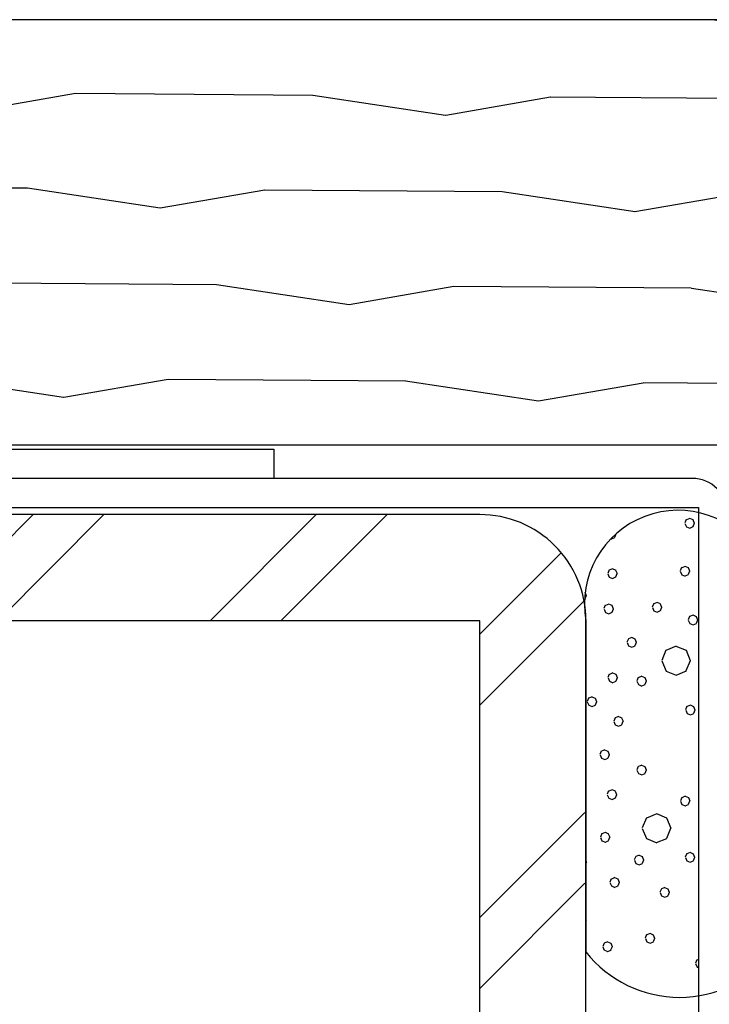
# Model space of a CAD drawing. Units: inches. Extents: x 19.8 to 87.7, y 9.4 to 44.6.
# Drawn here: x 81.3 to 82.5, y 16 to 17.7 of the extents above; entities that cross this region are included whole.
import ezdxf

# ---------------------------------------------------------------- set-up
doc = ezdxf.new("R2010")
doc.units = ezdxf.units.IN
doc.header["$MEASUREMENT"] = 0
doc.layers.add('ZP-DETL-WALL', color=9, linetype='Continuous')
doc.layers.add('ZP-SECT-ALUM', color=63, linetype='Continuous')

# ---------------------------------------------------------------- blocks, each defined once
blk = doc.blocks.new('FldMull AS 3-16 Stl Tube Wdw')
at = {"layer": 'ZP-DETL-WALL'}
h = blk.add_hatch(dxfattribs=at)
h.set_pattern_fill('WOOD1', color=256, scale=0.375, angle=153, pattern_type=2)
h.set_pattern_definition([(9.8699, (1.005914, -91.822324), (-1.34287521, -0.157515636), [0.1875, -1.6875]), (359.5651, (0.85651, -91.61994), (0.50437383, 0.1638816), [0.4192627, -0.4192627]), (351.4349, (0.94163, -91.45287), (0.8385012, -0.00636604), [0.237171, -0.9486833])])
h.paths.add_polyline_path([(-0.5253, 5.7495), (-0.5253, 4.9995), (2.992, 4.9995), (2.992, 5.7495)])
h = blk.add_hatch(dxfattribs=at)
h.set_pattern_fill('WET FOAM BUBBLES', color=256, scale=0.5, angle=112.5, pattern_type=2)
h.set_pattern_definition([(202.5, (1.9603, 4.42707), (0.19134, -0.46194), [0.01952, -0.48048]), (247.5, (1.94227, 4.4196), (0.19134, -0.46194), [0.01935, -0.68776]), (292.5, (1.93487, 4.40173), (0.46194, 0.19134), [0.01952, -0.48048]), (337.5, (1.94233, 4.3837), (0.46194, 0.19134), [0.01935, -0.68776]), (22.5, (1.9602, 4.3763), (-0.19134, 0.46194), [0.01952, -0.48048]), (67.5, (1.97824, 4.38376), (-0.19134, 0.46194), [0.01935, -0.68776]), (112.5, (1.98564, 4.40164), (-0.46194, -0.19134), [0.01952, -0.48048]), (157.5, (1.97817, 4.41967), (-0.46194, -0.19134), [0.01935, -0.68776]), (202.5, (2.10916, 4.2506), (0.19134, -0.46194), [0.01952, -0.48048]), (247.5, (2.09113, 4.24314), (0.19134, -0.46194), [0.01935, -0.68776]), (292.5, (2.08373, 4.22526), (0.46194, 0.19134), [0.01952, -0.48048]), (337.5, (2.0912, 4.20723), (0.46194, 0.19134), [0.01935, -0.68776]), (22.5, (2.10907, 4.19983), (-0.19134, 0.46194), [0.01952, -0.48048]), (67.5, (2.1271, 4.2073), (-0.19134, 0.46194), [0.01935, -0.68776]), (112.5, (2.1345, 4.22517), (-0.46194, -0.19134), [0.01952, -0.48048]), (157.5, (2.12703, 4.2432), (-0.46194, -0.19134), [0.01935, -0.68776]), (202.5, (1.92583, 4.13137), (0.19134, -0.46194), [0.01952, -0.48048]), (22.5, (1.92574, 4.0806), (-0.19134, 0.46194), [0.01952, -0.48048]), (67.5, (1.94377, 4.08806), (-0.19134, 0.46194), [0.01935, -0.68776]), (112.5, (1.9512, 4.10594), (-0.46194, -0.19134), [0.01952, -0.48048]), (157.5, (1.9437, 4.12397), (-0.46194, -0.19134), [0.01935, -0.68776]), (202.5, (1.98493, 4.06317), (0.19134, -0.46194), [0.0065, -0.4935]), (247.5, (1.9789, 4.06068), (0.19134, -0.46194), [0.00645, -0.70066]), (292.5, (1.97645, 4.0547), (0.46194, 0.19134), [0.0065, -0.4935]), (337.5, (1.97894, 4.0487), (0.46194, 0.19134), [0.00645, -0.70066]), (22.5, (1.9849, 4.04624), (-0.19134, 0.46194), [0.0065, -0.4935]), (67.5, (1.9909, 4.04873), (-0.19134, 0.46194), [0.00645, -0.70066]), (112.5, (1.99337, 4.0547), (-0.46194, -0.19134), [0.0065, -0.4935]), (157.5, (1.9909, 4.0607), (-0.46194, -0.19134), [0.00645, -0.70066]), (202.5, (1.8585, 4.30305), (0.19134, -0.46194), [0.0065, -0.4935]), (247.5, (1.8525, 4.30056), (0.19134, -0.46194), [0.00645, -0.70066]), (292.5, (1.85003, 4.2946), (0.46194, 0.19134), [0.0065, -0.4935]), (337.5, (1.8525, 4.2886), (0.46194, 0.19134), [0.00645, -0.70066]), (22.5, (1.85847, 4.2861), (-0.19134, 0.46194), [0.0065, -0.4935]), (67.5, (1.8645, 4.2886), (-0.19134, 0.46194), [0.00645, -0.70066]), (112.5, (1.86695, 4.29457), (-0.46194, -0.19134), [0.0065, -0.4935]), (157.5, (1.86446, 4.30058), (-0.46194, -0.19134), [0.00645, -0.70066]), (67.5, (1.81763, 4.32333), (-0.19134, 0.46194), [0.00645, -0.70066]), (112.5, (1.8201, 4.3293), (-0.46194, -0.19134), [0.0065, -0.4935]), (157.5, (1.8176, 4.3353), (-0.46194, -0.19134), [0.00645, -0.70066]), (202.5, (2.03257, 4.0396), (0.19134, -0.46194), [0.0065, -0.4935]), (247.5, (2.02656, 4.03712), (0.19134, -0.46194), [0.00645, -0.70066]), (292.5, (2.0241, 4.03116), (0.46194, 0.19134), [0.0065, -0.4935]), (337.5, (2.02658, 4.02515), (0.46194, 0.19134), [0.00645, -0.70066]), (22.5, (2.03254, 4.0227), (-0.19134, 0.46194), [0.0065, -0.4935]), (67.5, (2.03855, 4.02517), (-0.19134, 0.46194), [0.00645, -0.70066]), (112.5, (2.041, 4.03113), (-0.46194, -0.19134), [0.0065, -0.4935]), (157.5, (2.03853, 4.03714), (-0.46194, -0.19134), [0.00645, -0.70066]), (202.5, (1.8483, 4.38), (0.19134, -0.46194), [0.0065, -0.4935]), (247.5, (1.84227, 4.3775), (0.19134, -0.46194), [0.00645, -0.70066]), (292.5, (1.8398, 4.37155), (0.46194, 0.19134), [0.0065, -0.4935]), (337.5, (1.8423, 4.36554), (0.46194, 0.19134), [0.00645, -0.70066]), (22.5, (1.84825, 4.36307), (-0.19134, 0.46194), [0.0065, -0.4935]), (67.5, (1.85426, 4.36556), (-0.19134, 0.46194), [0.00645, -0.70066]), (112.5, (1.85673, 4.3715), (-0.46194, -0.19134), [0.0065, -0.4935]), (157.5, (1.85424, 4.37753), (-0.46194, -0.19134), [0.00645, -0.70066]), (202.5, (2.1814, 4.02007), (0.19134, -0.46194), [0.0065, -0.4935]), (247.5, (2.17537, 4.01758), (0.19134, -0.46194), [0.00645, -0.70066]), (292.5, (2.1729, 4.0116), (0.46194, 0.19134), [0.0065, -0.4935]), (337.5, (2.1754, 4.0056), (0.46194, 0.19134), [0.00645, -0.70066]), (22.5, (2.18135, 4.00314), (-0.19134, 0.46194), [0.0065, -0.4935]), (67.5, (2.18736, 4.00563), (-0.19134, 0.46194), [0.00645, -0.70066]), (112.5, (2.1898, 4.0116), (-0.46194, -0.19134), [0.0065, -0.4935]), (157.5, (2.18733, 4.0176), (-0.46194, -0.19134), [0.00645, -0.70066]), (202.5, (2.16733, 4.10625), (0.19134, -0.46194), [0.0065, -0.4935]), (247.5, (2.1613, 4.10376), (0.19134, -0.46194), [0.00645, -0.70066]), (292.5, (2.15885, 4.0978), (0.46194, 0.19134), [0.0065, -0.4935]), (337.5, (2.16134, 4.0918), (0.46194, 0.19134), [0.00645, -0.70066]), (22.5, (2.1673, 4.0893), (-0.19134, 0.46194), [0.0065, -0.4935]), (67.5, (2.1733, 4.0918), (-0.19134, 0.46194), [0.00645, -0.70066]), (112.5, (2.17577, 4.09777), (-0.46194, -0.19134), [0.0065, -0.4935]), (157.5, (2.1733, 4.10378), (-0.46194, -0.19134), [0.00645, -0.70066]), (202.5, (2.05173, 4.37226), (0.19134, -0.46194), [0.0065, -0.4935]), (247.5, (2.04572, 4.36977), (0.19134, -0.46194), [0.00645, -0.70066]), (292.5, (2.04325, 4.3638), (0.46194, 0.19134), [0.0065, -0.4935]), (337.5, (2.04574, 4.3578), (0.46194, 0.19134), [0.00645, -0.70066]), (22.5, (2.0517, 4.35534), (-0.19134, 0.46194), [0.0065, -0.4935]), (67.5, (2.0577, 4.35783), (-0.19134, 0.46194), [0.00645, -0.70066]), (112.5, (2.06017, 4.3638), (-0.46194, -0.19134), [0.0065, -0.4935]), (157.5, (2.0577, 4.3698), (-0.46194, -0.19134), [0.00645, -0.70066]), (202.5, (2.0461, 4.4511), (0.19134, -0.46194), [0.0065, -0.4935]), (247.5, (2.0401, 4.44863), (0.19134, -0.46194), [0.00645, -0.70066]), (292.5, (2.03765, 4.44267), (0.46194, 0.19134), [0.0065, -0.4935]), (337.5, (2.04014, 4.43666), (0.46194, 0.19134), [0.00645, -0.70066]), (22.5, (2.0461, 4.4342), (-0.19134, 0.46194), [0.0065, -0.4935]), (67.5, (2.0521, 4.4367), (-0.19134, 0.46194), [0.00645, -0.70066]), (112.5, (2.05457, 4.44264), (-0.46194, -0.19134), [0.0065, -0.4935]), (157.5, (2.05208, 4.44865), (-0.46194, -0.19134), [0.00645, -0.70066]), (202.5, (2.1255, 4.3379), (0.19134, -0.46194), [0.0065, -0.4935]), (247.5, (2.1195, 4.3354), (0.19134, -0.46194), [0.00645, -0.70066]), (292.5, (2.117, 4.32943), (0.46194, 0.19134), [0.0065, -0.4935]), (337.5, (2.1195, 4.32342), (0.46194, 0.19134), [0.00645, -0.70066]), (22.5, (2.12547, 4.32095), (-0.19134, 0.46194), [0.0065, -0.4935]), (67.5, (2.13148, 4.32344), (-0.19134, 0.46194), [0.00645, -0.70066]), (112.5, (2.13395, 4.3294), (-0.46194, -0.19134), [0.0065, -0.4935]), (157.5, (2.13146, 4.3354), (-0.46194, -0.19134), [0.00645, -0.70066]), (202.5, (1.98547, 4.32317), (0.19134, -0.46194), [0.0065, -0.4935]), (247.5, (1.97946, 4.32068), (0.19134, -0.46194), [0.00645, -0.70066]), (292.5, (1.977, 4.3147), (0.46194, 0.19134), [0.0065, -0.4935]), (337.5, (1.9795, 4.3087), (0.46194, 0.19134), [0.00645, -0.70066]), (22.5, (1.98544, 4.30624), (-0.19134, 0.46194), [0.0065, -0.4935]), (67.5, (1.99145, 4.30873), (-0.19134, 0.46194), [0.00645, -0.70066]), (112.5, (1.9939, 4.3147), (-0.46194, -0.19134), [0.0065, -0.4935]), (157.5, (1.99143, 4.3207), (-0.46194, -0.19134), [0.00645, -0.70066]), (202.5, (2.1756, 4.19085), (0.19134, -0.46194), [0.0065, -0.4935]), (247.5, (2.16957, 4.18836), (0.19134, -0.46194), [0.00645, -0.70066]), (292.5, (2.1671, 4.1824), (0.46194, 0.19134), [0.0065, -0.4935]), (337.5, (2.1696, 4.1764), (0.46194, 0.19134), [0.00645, -0.70066]), (22.5, (2.17555, 4.1739), (-0.19134, 0.46194), [0.0065, -0.4935]), (67.5, (2.18156, 4.1764), (-0.19134, 0.46194), [0.00645, -0.70066]), (112.5, (2.18403, 4.18237), (-0.46194, -0.19134), [0.0065, -0.4935]), (157.5, (2.18154, 4.18838), (-0.46194, -0.19134), [0.00645, -0.70066]), (202.5, (2.0562, 4.30917), (0.19134, -0.46194), [0.0065, -0.4935]), (247.5, (2.0502, 4.3067), (0.19134, -0.46194), [0.00645, -0.70066]), (292.5, (2.04773, 4.30073), (0.46194, 0.19134), [0.0065, -0.4935]), (337.5, (2.05022, 4.2947), (0.46194, 0.19134), [0.00645, -0.70066]), (22.5, (2.0562, 4.29225), (-0.19134, 0.46194), [0.0065, -0.4935]), (67.5, (2.0622, 4.29474), (-0.19134, 0.46194), [0.00645, -0.70066]), (112.5, (2.06466, 4.3007), (-0.46194, -0.19134), [0.0065, -0.4935]), (157.5, (2.06217, 4.3067), (-0.46194, -0.19134), [0.00645, -0.70066]), (202.5, (2.03924, 4.1019), (0.19134, -0.46194), [0.0065, -0.4935]), (247.5, (2.03323, 4.0994), (0.19134, -0.46194), [0.00645, -0.70066]), (292.5, (2.03076, 4.09345), (0.46194, 0.19134), [0.0065, -0.4935]), (337.5, (2.03325, 4.08744), (0.46194, 0.19134), [0.00645, -0.70066]), (22.5, (2.0392, 4.085), (-0.19134, 0.46194), [0.0065, -0.4935]), (67.5, (2.04522, 4.08747), (-0.19134, 0.46194), [0.00645, -0.70066]), (112.5, (2.0477, 4.0934), (-0.46194, -0.19134), [0.0065, -0.4935]), (157.5, (2.0452, 4.09943), (-0.46194, -0.19134), [0.00645, -0.70066]), (202.5, (2.03746, 4.1715), (0.19134, -0.46194), [0.0065, -0.4935]), (247.5, (2.03145, 4.16903), (0.19134, -0.46194), [0.00645, -0.70066]), (292.5, (2.029, 4.16307), (0.46194, 0.19134), [0.0065, -0.4935]), (337.5, (2.03147, 4.15706), (0.46194, 0.19134), [0.00645, -0.70066]), (22.5, (2.03743, 4.1546), (-0.19134, 0.46194), [0.0065, -0.4935]), (67.5, (2.04344, 4.1571), (-0.19134, 0.46194), [0.00645, -0.70066]), (112.5, (2.0459, 4.16304), (-0.46194, -0.19134), [0.0065, -0.4935]), (157.5, (2.04342, 4.16905), (-0.46194, -0.19134), [0.00645, -0.70066]), (202.5, (1.9763, 4.1624), (0.19134, -0.46194), [0.0065, -0.4935]), (247.5, (1.97028, 4.15993), (0.19134, -0.46194), [0.00645, -0.70066]), (292.5, (1.9678, 4.15397), (0.46194, 0.19134), [0.0065, -0.4935]), (337.5, (1.9703, 4.14796), (0.46194, 0.19134), [0.00645, -0.70066]), (22.5, (1.97626, 4.1455), (-0.19134, 0.46194), [0.0065, -0.4935]), (67.5, (1.98227, 4.148), (-0.19134, 0.46194), [0.00645, -0.70066]), (112.5, (1.98474, 4.15394), (-0.46194, -0.19134), [0.0065, -0.4935]), (157.5, (1.98225, 4.15995), (-0.46194, -0.19134), [0.00645, -0.70066]), (202.5, (2.0349, 4.23), (0.19134, -0.46194), [0.0065, -0.4935]), (247.5, (2.02888, 4.2275), (0.19134, -0.46194), [0.00645, -0.70066]), (292.5, (2.0264, 4.22154), (0.46194, 0.19134), [0.0065, -0.4935]), (337.5, (2.0289, 4.21553), (0.46194, 0.19134), [0.00645, -0.70066]), (22.5, (2.03486, 4.21306), (-0.19134, 0.46194), [0.0065, -0.4935]), (67.5, (2.04087, 4.21555), (-0.19134, 0.46194), [0.00645, -0.70066]), (112.5, (2.04334, 4.2215), (-0.46194, -0.19134), [0.0065, -0.4935]), (157.5, (2.04085, 4.22752), (-0.46194, -0.19134), [0.00645, -0.70066]), (202.5, (1.8994, 4.3741), (0.19134, -0.46194), [0.0065, -0.4935]), (247.5, (1.8934, 4.37163), (0.19134, -0.46194), [0.00645, -0.70066]), (292.5, (1.89095, 4.36567), (0.46194, 0.19134), [0.0065, -0.4935]), (337.5, (1.89344, 4.35966), (0.46194, 0.19134), [0.00645, -0.70066]), (22.5, (1.8994, 4.3572), (-0.19134, 0.46194), [0.0065, -0.4935]), (67.5, (1.9054, 4.35968), (-0.19134, 0.46194), [0.00645, -0.70066]), (112.5, (1.90787, 4.36564), (-0.46194, -0.19134), [0.0065, -0.4935]), (157.5, (1.90538, 4.37165), (-0.46194, -0.19134), [0.00645, -0.70066]), (202.5, (2.11796, 4.0425), (0.19134, -0.46194), [0.0065, -0.4935]), (247.5, (2.11195, 4.04), (0.19134, -0.46194), [0.00645, -0.70066]), (292.5, (2.1095, 4.03406), (0.46194, 0.19134), [0.0065, -0.4935]), (337.5, (2.11197, 4.02805), (0.46194, 0.19134), [0.00645, -0.70066]), (22.5, (2.11793, 4.0256), (-0.19134, 0.46194), [0.0065, -0.4935]), (67.5, (2.12394, 4.02807), (-0.19134, 0.46194), [0.00645, -0.70066]), (112.5, (2.1264, 4.03403), (-0.46194, -0.19134), [0.0065, -0.4935]), (157.5, (2.12392, 4.04004), (-0.46194, -0.19134), [0.00645, -0.70066]), (202.5, (2.0732, 3.9807), (0.19134, -0.46194), [0.0065, -0.4935]), (247.5, (2.0672, 3.9782), (0.19134, -0.46194), [0.00645, -0.70066]), (292.5, (2.06474, 3.97223), (0.46194, 0.19134), [0.0065, -0.4935]), (337.5, (2.06723, 3.96622), (0.46194, 0.19134), [0.00645, -0.70066]), (22.5, (2.0732, 3.96375), (-0.19134, 0.46194), [0.0065, -0.4935]), (67.5, (2.0792, 3.96624), (-0.19134, 0.46194), [0.00645, -0.70066]), (112.5, (2.08166, 3.9722), (-0.46194, -0.19134), [0.0065, -0.4935]), (157.5, (2.07917, 3.9782), (-0.46194, -0.19134), [0.00645, -0.70066]), (202.5, (1.8995, 4.2172), (0.19134, -0.46194), [0.0065, -0.4935]), (247.5, (1.89347, 4.2147), (0.19134, -0.46194), [0.00645, -0.70066]), (292.5, (1.891, 4.20875), (0.46194, 0.19134), [0.0065, -0.4935]), (337.5, (1.8935, 4.20274), (0.46194, 0.19134), [0.00645, -0.70066]), (22.5, (1.89945, 4.20027), (-0.19134, 0.46194), [0.0065, -0.4935]), (67.5, (1.90546, 4.20276), (-0.19134, 0.46194), [0.00645, -0.70066]), (112.5, (1.90793, 4.2087), (-0.46194, -0.19134), [0.0065, -0.4935]), (157.5, (1.90544, 4.21473), (-0.46194, -0.19134), [0.00645, -0.70066]), (202.5, (1.7751, 4.15553), (0.19134, -0.46194), [0.01952, -0.48048]), (247.5, (1.7571, 4.14806), (0.19134, -0.46194), [0.01935, -0.68776]), (292.5, (1.7497, 4.1302), (0.46194, 0.19134), [0.01952, -0.48048]), (337.5, (1.75715, 4.11216), (0.46194, 0.19134), [0.01935, -0.68776]), (22.5, (1.775, 4.10476), (-0.19134, 0.46194), [0.01952, -0.48048]), (67.5, (1.79305, 4.11223), (-0.19134, 0.46194), [0.01935, -0.68776]), (112.5, (1.80046, 4.1301), (-0.46194, -0.19134), [0.01952, -0.48048]), (157.5, (1.793, 4.14813), (-0.46194, -0.19134), [0.01935, -0.68776]), (247.5, (1.9078, 4.1239), (0.19134, -0.46194), [0.01935, -0.68776]), (292.5, (1.9004, 4.10603), (0.46194, 0.19134), [0.01952, -0.48048]), (337.5, (1.90787, 4.088), (0.46194, 0.19134), [0.01935, -0.68776]), (202.5, (1.85176, 4.01883), (0.19134, -0.46194), [0.0065, -0.4935]), (247.5, (1.84575, 4.01634), (0.19134, -0.46194), [0.00645, -0.70066]), (292.5, (1.8433, 4.0104), (0.46194, 0.19134), [0.0065, -0.4935]), (337.5, (1.84577, 4.00437), (0.46194, 0.19134), [0.00645, -0.70066]), (22.5, (1.85173, 4.0019), (-0.19134, 0.46194), [0.0065, -0.4935]), (67.5, (1.85774, 4.0044), (-0.19134, 0.46194), [0.00645, -0.70066]), (112.5, (1.8602, 4.01035), (-0.46194, -0.19134), [0.0065, -0.4935]), (157.5, (1.8577, 4.01636), (-0.46194, -0.19134), [0.00645, -0.70066]), (202.5, (1.8949, 4.05836), (0.19134, -0.46194), [0.0065, -0.4935]), (247.5, (1.8889, 4.05587), (0.19134, -0.46194), [0.00645, -0.70066]), (292.5, (1.88644, 4.0499), (0.46194, 0.19134), [0.0065, -0.4935]), (337.5, (1.88893, 4.0439), (0.46194, 0.19134), [0.00645, -0.70066]), (22.5, (1.8949, 4.04143), (-0.19134, 0.46194), [0.0065, -0.4935]), (67.5, (1.9009, 4.04392), (-0.19134, 0.46194), [0.00645, -0.70066]), (112.5, (1.90336, 4.0499), (-0.46194, -0.19134), [0.0065, -0.4935]), (157.5, (1.90087, 4.0559), (-0.46194, -0.19134), [0.00645, -0.70066]), (202.5, (1.79375, 4.05434), (0.19134, -0.46194), [0.0065, -0.4935]), (247.5, (1.78774, 4.05185), (0.19134, -0.46194), [0.00645, -0.70066]), (292.5, (1.7853, 4.0459), (0.46194, 0.19134), [0.0065, -0.4935]), (337.5, (1.78777, 4.03988), (0.46194, 0.19134), [0.00645, -0.70066]), (22.5, (1.7937, 4.0374), (-0.19134, 0.46194), [0.0065, -0.4935]), (67.5, (1.79973, 4.0399), (-0.19134, 0.46194), [0.00645, -0.70066]), (112.5, (1.8022, 4.04586), (-0.46194, -0.19134), [0.0065, -0.4935]), (157.5, (1.7997, 4.05187), (-0.46194, -0.19134), [0.00645, -0.70066]), (202.5, (1.77984, 4.2055), (0.19134, -0.46194), [0.0065, -0.4935]), (247.5, (1.77383, 4.20303), (0.19134, -0.46194), [0.00645, -0.70066]), (292.5, (1.77136, 4.19707), (0.46194, 0.19134), [0.0065, -0.4935]), (337.5, (1.77385, 4.19106), (0.46194, 0.19134), [0.00645, -0.70066]), (22.5, (1.7798, 4.1886), (-0.19134, 0.46194), [0.0065, -0.4935]), (67.5, (1.78582, 4.1911), (-0.19134, 0.46194), [0.00645, -0.70066]), (112.5, (1.7883, 4.19704), (-0.46194, -0.19134), [0.0065, -0.4935]), (157.5, (1.7858, 4.20305), (-0.46194, -0.19134), [0.00645, -0.70066]), (202.5, (1.71787, 4.18527), (0.19134, -0.46194), [0.0065, -0.4935]), (247.5, (1.71186, 4.18278), (0.19134, -0.46194), [0.00645, -0.70066]), (292.5, (1.7094, 4.1768), (0.46194, 0.19134), [0.0065, -0.4935]), (337.5, (1.7119, 4.1708), (0.46194, 0.19134), [0.00645, -0.70066]), (22.5, (1.71784, 4.16834), (-0.19134, 0.46194), [0.0065, -0.4935]), (67.5, (1.72385, 4.17083), (-0.19134, 0.46194), [0.00645, -0.70066]), (112.5, (1.7263, 4.1768), (-0.46194, -0.19134), [0.0065, -0.4935]), (157.5, (1.72383, 4.1828), (-0.46194, -0.19134), [0.00645, -0.70066]), (202.5, (1.67387, 4.2915), (0.19134, -0.46194), [0.0065, -0.4935]), (247.5, (1.66786, 4.28902), (0.19134, -0.46194), [0.00645, -0.70066]), (292.5, (1.6654, 4.28307), (0.46194, 0.19134), [0.0065, -0.4935]), (337.5, (1.66788, 4.27706), (0.46194, 0.19134), [0.00645, -0.70066]), (22.5, (1.67384, 4.2746), (-0.19134, 0.46194), [0.0065, -0.4935]), (67.5, (1.67985, 4.27708), (-0.19134, 0.46194), [0.00645, -0.70066]), (112.5, (1.6823, 4.28303), (-0.46194, -0.19134), [0.0065, -0.4935]), (157.5, (1.67982, 4.28904), (-0.46194, -0.19134), [0.00645, -0.70066]), (202.5, (1.74223, 4.24406), (0.19134, -0.46194), [0.0065, -0.4935]), (247.5, (1.73622, 4.24157), (0.19134, -0.46194), [0.00645, -0.70066]), (292.5, (1.73375, 4.2356), (0.46194, 0.19134), [0.0065, -0.4935]), (337.5, (1.73624, 4.2296), (0.46194, 0.19134), [0.00645, -0.70066]), (22.5, (1.7422, 4.22714), (-0.19134, 0.46194), [0.0065, -0.4935]), (67.5, (1.7482, 4.22963), (-0.19134, 0.46194), [0.00645, -0.70066]), (112.5, (1.7507, 4.2356), (-0.46194, -0.19134), [0.0065, -0.4935]), (157.5, (1.7482, 4.2416), (-0.46194, -0.19134), [0.00645, -0.70066]), (202.5, (1.83415, 4.24425), (0.19134, -0.46194), [0.0065, -0.4935]), (247.5, (1.82814, 4.24176), (0.19134, -0.46194), [0.00645, -0.70066]), (292.5, (1.82567, 4.2358), (0.46194, 0.19134), [0.0065, -0.4935]), (337.5, (1.82816, 4.2298), (0.46194, 0.19134), [0.00645, -0.70066]), (22.5, (1.8341, 4.22733), (-0.19134, 0.46194), [0.0065, -0.4935]), (67.5, (1.84013, 4.22982), (-0.19134, 0.46194), [0.00645, -0.70066]), (112.5, (1.8426, 4.2358), (-0.46194, -0.19134), [0.0065, -0.4935]), (157.5, (1.8401, 4.2418), (-0.46194, -0.19134), [0.00645, -0.70066]), (202.5, (1.81166, 4.33776), (0.19134, -0.46194), [0.0065, -0.4935]), (247.5, (1.80564, 4.33527), (0.19134, -0.46194), [0.00645, -0.70066]), (292.5, (1.8032, 4.3293), (0.46194, 0.19134), [0.0065, -0.4935]), (337.5, (1.80567, 4.3233), (0.46194, 0.19134), [0.00645, -0.70066]), (22.5, (1.8116, 4.32084), (-0.19134, 0.46194), [0.0065, -0.4935]), (202.5, (1.9402, 4.00134), (0.19134, -0.46194), [0.0065, -0.4935]), (247.5, (1.93417, 3.99885), (0.19134, -0.46194), [0.00645, -0.70066]), (292.5, (1.9317, 3.9929), (0.46194, 0.19134), [0.0065, -0.4935]), (337.5, (1.9342, 3.98688), (0.46194, 0.19134), [0.00645, -0.70066]), (22.5, (1.94015, 3.9844), (-0.19134, 0.46194), [0.0065, -0.4935]), (67.5, (1.94616, 3.9869), (-0.19134, 0.46194), [0.00645, -0.70066]), (112.5, (1.94863, 3.99286), (-0.46194, -0.19134), [0.0065, -0.4935]), (157.5, (1.94614, 3.99887), (-0.46194, -0.19134), [0.00645, -0.70066]), (202.5, (1.91424, 3.92024), (0.19134, -0.46194), [0.0065, -0.4935]), (247.5, (1.90823, 3.91775), (0.19134, -0.46194), [0.00645, -0.70066]), (292.5, (1.90577, 3.9118), (0.46194, 0.19134), [0.0065, -0.4935]), (337.5, (1.90825, 3.90578), (0.46194, 0.19134), [0.00645, -0.70066]), (22.5, (1.9142, 3.9033), (-0.19134, 0.46194), [0.0065, -0.4935]), (67.5, (1.92022, 3.9058), (-0.19134, 0.46194), [0.00645, -0.70066]), (112.5, (1.9227, 3.91176), (-0.46194, -0.19134), [0.0065, -0.4935]), (157.5, (1.9202, 3.91777), (-0.46194, -0.19134), [0.00645, -0.70066]), (202.5, (1.8392, 3.9054), (0.19134, -0.46194), [0.0065, -0.4935]), (247.5, (1.8332, 3.9029), (0.19134, -0.46194), [0.00645, -0.70066]), (292.5, (1.83073, 3.89695), (0.46194, 0.19134), [0.0065, -0.4935]), (337.5, (1.83322, 3.89094), (0.46194, 0.19134), [0.00645, -0.70066]), (22.5, (1.8392, 3.88847), (-0.19134, 0.46194), [0.0065, -0.4935]), (67.5, (1.8452, 3.89096), (-0.19134, 0.46194), [0.00645, -0.70066]), (112.5, (1.84766, 3.8969), (-0.46194, -0.19134), [0.0065, -0.4935]), (157.5, (1.84517, 3.90293), (-0.46194, -0.19134), [0.00645, -0.70066]), (202.5, (1.79315, 3.95126), (0.19134, -0.46194), [0.0065, -0.4935]), (247.5, (1.78714, 3.94877), (0.19134, -0.46194), [0.00645, -0.70066]), (292.5, (1.7847, 3.9428), (0.46194, 0.19134), [0.0065, -0.4935]), (337.5, (1.78717, 3.9368), (0.46194, 0.19134), [0.00645, -0.70066]), (22.5, (1.7931, 3.93434), (-0.19134, 0.46194), [0.0065, -0.4935]), (67.5, (1.79913, 3.93683), (-0.19134, 0.46194), [0.00645, -0.70066]), (112.5, (1.8016, 3.9428), (-0.46194, -0.19134), [0.0065, -0.4935]), (157.5, (1.7991, 3.9488), (-0.46194, -0.19134), [0.00645, -0.70066]), (202.5, (1.8471, 4.17384), (0.19134, -0.46194), [0.0065, -0.4935]), (247.5, (1.84107, 4.17135), (0.19134, -0.46194), [0.00645, -0.70066]), (292.5, (1.8386, 4.1654), (0.46194, 0.19134), [0.0065, -0.4935]), (337.5, (1.8411, 4.1594), (0.46194, 0.19134), [0.00645, -0.70066]), (22.5, (1.84705, 4.1569), (-0.19134, 0.46194), [0.0065, -0.4935]), (67.5, (1.85306, 4.1594), (-0.19134, 0.46194), [0.00645, -0.70066]), (112.5, (1.85553, 4.16536), (-0.46194, -0.19134), [0.0065, -0.4935]), (157.5, (1.85304, 4.17137), (-0.46194, -0.19134), [0.00645, -0.70066]), (202.5, (1.835, 4.0985), (0.19134, -0.46194), [0.0065, -0.4935]), (247.5, (1.829, 4.096), (0.19134, -0.46194), [0.00645, -0.70066]), (292.5, (1.8265, 4.09004), (0.46194, 0.19134), [0.0065, -0.4935]), (337.5, (1.829, 4.08403), (0.46194, 0.19134), [0.00645, -0.70066]), (22.5, (1.83497, 4.08156), (-0.19134, 0.46194), [0.0065, -0.4935]), (67.5, (1.84098, 4.08405), (-0.19134, 0.46194), [0.00645, -0.70066]), (112.5, (1.84345, 4.09), (-0.46194, -0.19134), [0.0065, -0.4935]), (157.5, (1.84096, 4.096), (-0.46194, -0.19134), [0.00645, -0.70066]), (202.5, (1.7721, 4.0021), (0.19134, -0.46194), [0.0065, -0.4935]), (247.5, (1.7661, 3.9996), (0.19134, -0.46194), [0.00645, -0.70066]), (292.5, (1.76363, 3.99363), (0.46194, 0.19134), [0.0065, -0.4935]), (337.5, (1.76612, 3.98762), (0.46194, 0.19134), [0.00645, -0.70066]), (22.5, (1.7721, 3.98515), (-0.19134, 0.46194), [0.0065, -0.4935]), (67.5, (1.7781, 3.98764), (-0.19134, 0.46194), [0.00645, -0.70066]), (112.5, (1.78055, 3.9936), (-0.46194, -0.19134), [0.0065, -0.4935]), (157.5, (1.77806, 3.9996), (-0.46194, -0.19134), [0.00645, -0.70066])])
edge = h.paths.add_edge_path()
edge.add_line((2.4485, 4.6462), (2.4485, 4.8799))
edge.add_arc((2.4125, 4.7189), 0.1649, 77.4022, 189.7634)
edge.add_line((2.25, 4.691), (2.25, 4.1071))
edge.add_arc((2.4149, 4.229), 0.205, 216.474, 279.5009)
edge.add_line((2.4487, 4.0268), (2.4485, 4.6462))
h = blk.add_hatch(dxfattribs=at)
h.set_pattern_fill('STEEL H 4', color=256, scale=0.5, pattern_type=2)
h.set_pattern_definition([(45, (-367.60245, 220), (3e-17, 0.5), [0.1767767, -0.5303301]), (45, (-367.97745, 220.125), (3e-17, 0.5), [0.5303301, -0.1767767]), (45, (-367.97745, 220), (3e-17, 0.5), [0.7071068, 0])])
h.paths.add_polyline_path([(0.4375, 4.8762, 0.414214), (0.25, 4.6887), (0.25, 4.4043), (0.252, 4.4043), (0.252, 1.067), (0.25, 1.067), (0.25, 1.0637, 0.414214), (0.4375, 0.8762), (2.0625, 0.8762, 0.414214), (2.25, 1.0637), (2.25, 1.067), (2.248, 1.067), (2.248, 4.4043), (2.25, 4.4043), (2.25, 4.6887, 0.414214), (2.0625, 4.8762)])
h.paths.add_polyline_path([(2.0625, 4.6887), (2.0625, 1.0637), (0.4375, 1.0637), (0.4375, 4.6887)], flags=16)
for points in [[(-0.5253, 4.9995), (2.992, 4.9995), (2.992, 5.7495), (-0.5253, 5.7495), (-0.5253, 4.9995)], [(0.4375, 4.6887), (0.4375, 1.0637), (2.0625, 1.0637), (2.0625, 4.6887), (0.4375, 4.6887)]]:
    blk.add_lwpolyline(points, dxfattribs=at)
blk.add_lwpolyline([(2.581, 4.4347), (2.5, 4.4375), (2.5, 4.75), (2.5541, 4.8041, 0.832944), (2.25, 4.6887), (2.25, 4.1045, 0.485402), (2.581, 4.1045), (2.581, 4.1627), (2.597, 4.1717), (2.597, 4.2347), (2.581, 4.2437)], format="xyb", close=True, dxfattribs=at)
blk.add_lwpolyline([(0.4375, 4.8762, 0.414214), (0.25, 4.6887), (0.25, 1.0637, 0.414214), (0.4375, 0.8762), (2.0625, 0.8762, 0.414214), (2.25, 1.0637), (2.25, 4.6887, 0.414214), (2.0625, 4.8762), (0.4375, 4.8762)], format="xyb", dxfattribs=at)
at = {"layer": 'ZP-SECT-ALUM'}
for points in [[(0.0515, 4.9401), (0.0515, 4.592), (0.0513, 1.1099), (0.0513, 1.1099, -0.382473), (0.0016, 1.0654), (-0.065, 1.0654), (-0.065, 1.0479), (-0.213, 1.0654), (-0.213, 1.1154), (-0.0906, 1.1154), (-0.193, 1.1154), (-0.193, 1.1454), (-0.153, 1.1454, -0.227734), (-0.0906, 1.1154), (0, 1.1154), (0, 4.592), (0, 4.9292, -0.414214), (0.0624, 4.9916), (1.6988, 4.9916), (1.6988, 4.9401)], [(2.4485, 4.8886), (2.4485, 4.592), (2.4487, 1.1099), (2.4487, 1.1099, 0.382473), (2.4984, 1.0654), (2.565, 1.0654), (2.565, 1.0479), (2.713, 1.0654), (2.713, 1.1154), (2.5906, 1.1154), (2.693, 1.1154), (2.693, 1.1454), (2.653, 1.1454, 0.227734), (2.5906, 1.1154), (2.5, 1.1154), (2.5, 4.592), (2.5, 4.8777, 0.414214), (2.4376, 4.9401), (0.8012, 4.9401), (0.8012, 4.8886)]]:
    blk.add_lwpolyline(points, format="xyb", close=True, dxfattribs=at)

msp = doc.modelspace()

# ---------------------------------------------------------------- block references
msp.add_blockref('FldMull AS 3-16 Stl Tube Wdw', (80, 12))

doc.saveas('drawing.dxf')
